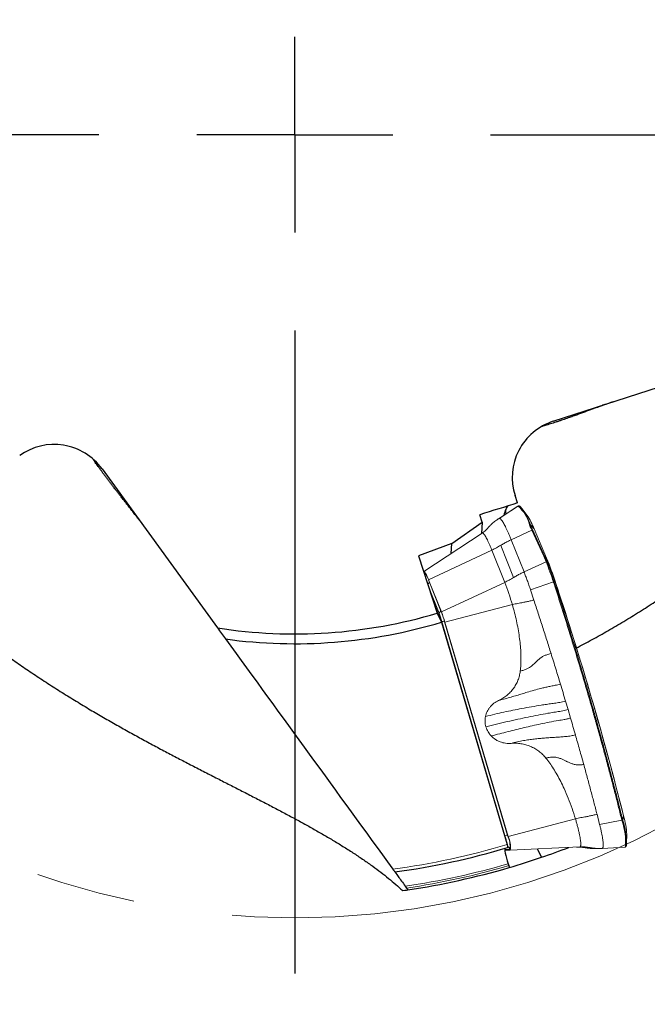
# Model space of a CAD drawing. Units: millimetres. Extents: x 15 to 204, y 6 to 291.
# Drawn here: x 159 to 175, y 189 to 214 of the extents above; entities that cross this region are included whole.
import ezdxf

# ---------------------------------------------------------------- set-up
doc = ezdxf.new("R2010")
doc.units = ezdxf.units.MM
doc.linetypes.add('CENTERX2', pattern=[20.32, 12.7, -2.54, 2.54, -2.54])
doc.layers.add('DÜNNE_LINIE', color=7, linetype='Continuous')
doc.styles.add('SLDTEXTSTYLE1', font='TXT', dxfattribs={"width": 0.75})
doc.dimstyles.new('SLDDIMSTYLE2', dxfattribs={"dimtxt": 3, "dimasz": 3, "dimexe": 0, "dimexo": 0.0625, "dimgap": 0.75, "dimtad": 1, "dimdec": 3, "dimrnd": 1e-09, "dimzin": 12, "dimdsep": 46, "dimtxsty": 'SLDTEXTSTYLE1', "dimsah": 1, "dimcen": 0.09, "dimadec": 0, "dimazin": 3, "dimtfac": 1, "dimtofl": 0, "dimtmove": 0, "dimatfit": 3, "dimfxl": 1, "dimfrac": 2, "dimtolj": 1, "dimtzin": 12, "dimarcsym": 0})

# ---------------------------------------------------------------- blocks, each defined once
blk = doc.blocks.new('_D_4')
at = {"layer": 'DÜNNE_LINIE', "color": 7}
for p, q in [((146.156, 210.389), (146.156, 179.631)), ((186.156, 210.389), (186.156, 179.631)), ((146.156, 180.631), (186.156, 180.631))]:
    blk.add_line(p, q, dxfattribs=at)
for points in [[(146.156, 180.631), (149.156, 179.881), (149.156, 181.381)], [(186.156, 180.631), (183.156, 181.381), (183.156, 179.881)]]:
    blk.add_solid(points, dxfattribs=at)
at = {"layer": 'DÜNNE_LINIE', "color": 7, "char_height": 3, "attachment_point": 1, "style": 'SLDTEXTSTYLE1'}
for s, insert in [('%%c', (161.678, 184.499)), ('40', (166.201, 184.499))]:
    blk.add_mtext(s, dxfattribs=dict(at, insert=insert))
blk = doc.blocks.new('SW_CENTERMARKSYMBOL_0')
at = {"layer": 'DÜNNE_LINIE', "color": 0}
for p, q in [((0, 0), (0, 2.5)), ((-5, 0), (-21.422, 0)), ((0, 0), (-2.5, 0)), ((0, 0), (0, -2.5)), ((0, 0), (2.5, 0)), ((5, 0), (21.422, 0)), ((0, -5), (0, -21.422))]:
    blk.add_line(p, q, dxfattribs=at)

msp = doc.modelspace()

# ---------------------------------------------------------------- linework, layer by layer
at = {"color": 7, "linetype": 'Continuous', "lineweight": 30}
for p, q in [((172.7539, 204.0692), (177.5262, 205.6198)), ((161.2337, 202.8516), (164.1831, 198.7921)), ((171.8425, 201.9838), (171.7801, 202.1757)), ((170.9419, 201.4952), (170.8811, 201.6823)), ((170.1672, 200.9452), (170.9419, 201.4952)), ((170.9419, 201.4952), (170.9241, 201.203)), ((170.1672, 200.9452), (169.3154, 200.6324)), ((170.1519, 200.6945), (170.1672, 200.9452)), ((169.3154, 200.6324), (169.7912, 199.1678)), ((169.7912, 199.1678), (169.9038, 198.9406)), ((169.9038, 198.9406), (171.5761, 193.2593)), ((172.4556, 192.9342), (172.3526, 193.1503)), ((171.6039, 192.7693), (171.6194, 192.7217)), ((168.9764, 192.1947), (169.0096, 192.149))]:
    msp.add_line(p, q, dxfattribs=at)
at = {"color": 7, "linetype": 'Continuous', "lineweight": 0}
for p, q in [((171.8427, 201.8964), (171.3607, 201.582)), ((172.0882, 201.6666), (171.9559, 201.8435)), ((171.3638, 201.5833), (171.37, 201.5877)), ((170.9378, 201.2121), (169.4515, 200.2332)), ((172.5834, 200.5728), (172.2671, 201.3184)), ((169.9004, 199.1988), (169.5728, 200.0222)), ((172.1727, 199.7684), (172.2598, 199.5045)), ((169.6862, 199.4911), (169.8194, 199.1565)), ((171.6015, 193.4672), (169.9902, 198.9372)), ((173.8723, 194.0336), (173.9388, 193.773)), ((174.5497, 193.9958), (174.5608, 193.9507)), ((174.6283, 193.2985), (174.6313, 193.5194)), ((171.5297, 193.1148), (171.6568, 193.1183)), ((173.4347, 193.2), (171.6568, 193.1183)), ((173.4476, 193.1999), (173.456, 193.1998)), ((173.7852, 193.1566), (173.8488, 193.1566)), ((173.8449, 193.1564), (173.972, 193.1598)), ((174.0016, 193.161), (174.581, 193.1901)), ((174.5807, 193.1901), (174.581, 193.1902))]:
    msp.add_line(p, q, dxfattribs=at)
at = {"color": 8, "linetype": 'Continuous', "lineweight": 0}
for p, q in [((171.37, 201.5877), (171.8519, 201.902)), ((171.855, 201.9035), (171.8519, 201.902)), ((172.2659, 201.3203), (172.1705, 201.4253)), ((172.2067, 201.2897), (171.6809, 201.0445)), ((172.5114, 200.6253), (172.2067, 201.2897)), ((172.2295, 201.2918), (172.5343, 200.6274)), ((172.5821, 200.5747), (172.2659, 201.3203)), ((171.6809, 201.0445), (172.0085, 200.2211)), ((171.187, 200.7792), (169.5728, 200.0222)), ((171.5146, 199.9558), (171.187, 200.7792)), ((171.7406, 200.0774), (171.413, 200.9008)), ((172.0085, 200.2211), (172.5719, 200.4839)), ((172.5719, 200.4839), (172.5114, 200.6253)), ((172.5343, 200.6274), (172.5821, 200.5747)), ((169.5883, 199.9769), (169.8795, 199.2452)), ((169.9004, 199.1988), (171.5146, 199.9558)), ((172.7591, 199.9676), (172.1727, 199.7684)), ((172.7775, 199.9829), (172.7805, 199.9739)), ((172.7805, 199.9739), (172.7895, 199.9464)), ((172.7895, 199.9464), (172.8135, 199.9511)), ((172.8135, 199.9511), (172.8114, 199.9574)), ((169.577, 199.8273), (169.8376, 199.1723)), ((169.8376, 199.1723), (169.8194, 199.1565)), ((171.71, 199.386), (169.9902, 198.9372)), ((169.9124, 198.9542), (169.8979, 198.9525)), ((171.5211, 193.4932), (169.9124, 198.9542)), ((171.5899, 193.4875), (169.9812, 198.9486)), ((173.0684, 196.9222), (173.1326, 196.7055)), ((173.1326, 196.7055), (173.1961, 196.4892)), ((173.3214, 193.9161), (171.6015, 193.4672)), ((173.9388, 193.773), (174.5049, 193.8815)), ((174.511, 193.857), (174.5049, 193.8815)), ((174.5245, 193.894), (174.5304, 193.8699)), ((174.5304, 193.8699), (174.5503, 193.9925)), ((171.5077, 193.4916), (171.5211, 193.4932)), ((171.533, 193.1311), (171.6459, 193.1341)), ((173.5675, 193.1784), (173.6946, 193.1819))]:
    msp.add_line(p, q, dxfattribs=at)
at = {"color": 8, "linetype": 'Continuous', "lineweight": 0, "flags": 128}
for points in [[(171.54, 201.8), (171.5431, 201.7497), (171.546, 201.7033)], [(172.8908, 199.715), (172.8854, 199.7313), (172.8135, 199.9511)], [(172.8135, 199.9511), (172.8136, 199.9511), (172.8138, 199.9511), (172.8139, 199.9511), (172.814, 199.9511), (172.814, 199.9511), (172.814, 199.9511), (172.8139, 199.9511), (172.8139, 199.951)], [(171.533, 193.1311), (171.5271, 193.1467), (171.5229, 193.1556)]]:
    msp.add_lwpolyline(points, dxfattribs=at)
at = {"color": 7, "linetype": 'Continuous', "lineweight": 0, "flags": 128}
for points in [[(171.8592, 201.9055), (171.8583, 201.9052), (171.855, 201.9035)], [(172.2317, 201.399), (172.2463, 201.3661), (172.2676, 201.3167)], [(172.5834, 200.5728), (172.5835, 200.5726), (172.5836, 200.5721), (172.5837, 200.5716), (172.5838, 200.5711), (172.5838, 200.5711)], [(169.5728, 200.0222), (169.5584, 200.0576), (169.5443, 200.0905), (169.5307, 200.1206), (169.5177, 200.1477), (169.5054, 200.1715), (169.494, 200.1917), (169.4835, 200.2082), (169.4741, 200.2208), (169.4658, 200.2293), (169.4587, 200.2337), (169.453, 200.234), (169.4486, 200.2301), (169.4471, 200.227)], [(169.461, 200.1843), (169.4625, 200.1874), (169.467, 200.1914), (169.4728, 200.1911), (169.48, 200.1867), (169.4883, 200.178), (169.4979, 200.1653), (169.5085, 200.1486), (169.5201, 200.1281), (169.5325, 200.104), (169.5457, 200.0766), (169.5595, 200.0461), (169.5737, 200.0127), (169.5883, 199.9769)], [(171.5201, 193.1195), (171.5248, 193.1162), (171.5297, 193.1148)]]:
    msp.add_lwpolyline(points, dxfattribs=at)
at = {"color": 8, "linetype": 'Continuous', "lineweight": 0}
for centre, radius, start, end in [((171.281, 201.2251), 0.8887, 13.01773, 49.76257), ((172.2608, 201.3157), 0.00691, 23.13235, 42.468), ((172.5247, 200.6064), 0.0231, 65.37944, 125.09507), ((172.5848, 200.4636), 0.0241, 64.59031, 122.21353), ((163.6961, 196.974), 9.5447, 18.27922, 21.57634), ((172.577, 200.5701), 0.00689, 23.10278, 42.49757), ((172.8191, 199.8028), 0.1754, 102.71253, 109.99735), ((172.8307, 199.7632), 0.1877, 102.68243, 109.48792), ((169.7822, 199.2527), 0.0976, 304.5941, 355.57785), ((167.442, 198.229), 2.5746, 16.36087, 21.49472), ((166.6222, 197.9624), 3.5008, 16.36086, 21.4948), ((169.9386, 198.8513), 0.1062, 66.34389, 104.28092), ((173.0721, 193.3389), 1.5293, 354.84979, 19.80546), ((171.5473, 193.3902), 0.1062, 66.34855, 104.27775), ((170.2737, 193.0972), 1.3087, 8.18504, 17.61406), ((171.0019, 193.2133), 0.6488, 352.99153, 25.00404), ((166.1558, 211.3886), 18.9222, 277.59943, 286.64544), ((171.5376, 193.1551), 0.0245, 222.64384, 259.00789), ((171.4839, 193.0824), 0.17, 17.70513, 52.67564), ((166.1558, 211.3886), 19.4, 278.35981, 286.30964), ((166.1558, 211.3886), 19.45, 278.43692, 286.31398)]:
    msp.add_arc(centre, radius, start, end, dxfattribs=at)
at = {"color": 7, "linetype": 'Continuous', "lineweight": 0}
for centre, radius, start, end in [((170.6106, 200.8733), 1.6548, 19.48706, 37.5557), ((170.5367, 200.6517), 1.854, 21.14065, 33.19053), ((172.1587, 201.4074), 0.0215, 56.6304, 123.68038), ((172.2199, 201.2709), 0.0231, 65.37678, 125.10236), ((165.0727, 197.4347), 8.1395, 18.05494, 22.69199), ((165.0491, 197.4234), 8.1658, 18.03102, 22.67303), ((163.8185, 197.0143), 9.4381, 18.33259, 21.57773), ((169.4939, 199.9837), 0.0947, 306.91377, 355.92155), ((165.272, 197.4967), 6.7095, 16.35491, 21.5007), ((90.794, 172.8132), 86.3928, 14.193069, 18.307783), ((91.0647, 172.8836), 86.1129, 14.189513, 18.154705), ((167.5974, 198.2809), 2.3882, 17.49536, 21.50756), ((167.0297, 198.0682), 3.0854, 16.43345, 21.49646), ((174.5036, 193.9051), 0.0236, 273.217, 331.96568), ((174.5096, 193.8802), 0.0233, 273.34451, 333.51504), ((172.5487, 193.2523), 2.0757, 359.96913, 17.30947), ((174.5453, 193.9933), 0.00503, 350.13421, 30.01679), ((172.4732, 193.3931), 2.1618, 3.34996, 16.09621), ((171.0209, 193.1964), 0.6406, 352.99182, 25.0038), ((174.5943, 193.2212), 0.0197, 272.88723, 326.60849)]:
    msp.add_arc(centre, radius, start, end, dxfattribs=at)
at = {"color": 7, "linetype": 'Continuous', "lineweight": 30}
for radius, start, end in [(12.75, 261.09913, 286.56661), (13, 262.18694, 286.75657), (19, 277.72629, 286.61487), (19.5, 288.84846, 291.02726), (19.5, 286.30112, 288.84846), (19.5, 278.51357, 286.30026)]:
    msp.add_arc((166.1558, 211.3886), radius, start, end, dxfattribs=at)
for centre, major_axis in [((173.2174, 202.6427), (1.4373, 0.467)), ((160.0202, 201.9699), (0.8883, -1.2226))]:
    msp.add_ellipse(centre, major_axis=major_axis, ratio=0.9925462, start_param=1.5707963, end_param=3.1415927, dxfattribs=at)
at = {"color": 8, "linetype": 'Continuous', "lineweight": 0}
msp.add_ellipse((172.7812, 200.753), major_axis=(-0.7309, 1.2531), ratio=0.1646391, start_param=0.9116977, end_param=1.0327541, dxfattribs=at)
at = {"color": 7, "linetype": 'Continuous', "lineweight": 30}
for points, knots in [([(173.3459, 198.2802), (173.3613, 198.2881), (173.5141, 198.3662), (173.7998, 198.5223), (174.2053, 198.7504), (174.6079, 198.9889), (175.008, 199.2365), (175.4019, 199.4911), (175.7892, 199.7519), (176.1562, 200.0089), (176.5035, 200.2611), (176.832, 200.5074), (177.1548, 200.757), (177.4718, 201.0093), (177.7829, 201.2639), (178.0882, 201.5204), (178.3876, 201.7781), (178.686, 202.0409), (178.9829, 202.3082), (179.2782, 202.5795), (179.5674, 202.85), (179.8495, 203.1182), (180.1247, 203.3836), (180.3935, 203.6458), (180.6567, 203.9051), (180.9146, 204.1611), (181.1675, 204.4131), (181.4155, 204.661), (181.6589, 204.9041), (181.9011, 205.1454), (182.1422, 205.3842), (182.3823, 205.6198), (182.6184, 205.8487), (182.8628, 206.082), (183.1151, 206.3178), (183.375, 206.5545), (183.6311, 206.7805), (183.8838, 206.9954), (184.1349, 207.2), (184.3847, 207.3938), (184.6335, 207.5762), (184.88, 207.7457), (185.1246, 207.903), (185.286, 207.9965), (185.3667, 208.0432)], [0, 0, 0, 0, 0.0027081, 0.0268434, 0.0509623, 0.0756572, 0.10037, 0.125089, 0.1498019, 0.1744969, 0.1965673, 0.2186462, 0.2407251, 0.2627958, 0.2848643, 0.306941, 0.3290178, 0.3510867, 0.3742296, 0.3973812, 0.420533, 0.4436765, 0.4665865, 0.4895042, 0.5124223, 0.5353328, 0.5582396, 0.5811531, 0.604067, 0.6269742, 0.6508097, 0.6746521, 0.698495, 0.7223308, 0.7498354, 0.7773549, 0.8048799, 0.8324001, 0.8599052, 0.887914, 0.915938, 0.9439672, 0.9719913, 1, 1, 1, 1]), ([(174.2902, 204.5684), (174.2626, 204.5593), (174.2073, 204.5411), (174.1181, 204.5104), (174.0238, 204.477), (173.9302, 204.4432), (173.8385, 204.4096), (173.7494, 204.3767), (173.6554, 204.3419), (173.5566, 204.3053), (173.4531, 204.2672), (173.3437, 204.2272), (173.2279, 204.1855), (173.1242, 204.1488), (173.0366, 204.1184), (172.9662, 204.0944), (172.8946, 204.0703), (172.823, 204.0467), (172.7524, 204.0239), (172.6826, 204.0018), (172.6138, 203.9806), (172.5493, 203.9612), (172.4967, 203.9456), (172.4675, 203.9373), (172.4562, 203.934)], [0, 0, 0, 0, 0.0667982, 0.1335926, 0.2009297, 0.2682604, 0.3220078, 0.3757506, 0.4301576, 0.484556, 0.5384324, 0.5922938, 0.6480145, 0.7037046, 0.7345001, 0.7652922, 0.7968647, 0.8284336, 0.8592813, 0.8901271, 0.9220604, 0.9539948, 0.9821678, 1, 1, 1, 1]), ([(162.1832, 201.5448), (162.1658, 201.5684), (162.1312, 201.6158), (162.0696, 201.6974), (161.9985, 201.7899), (161.9245, 201.8846), (161.8547, 201.9733), (161.791, 202.054), (161.7294, 202.1318), (161.6711, 202.2057), (161.6165, 202.2752), (161.5598, 202.3477), (161.5046, 202.4189), (161.4518, 202.4875), (161.4014, 202.5536), (161.35, 202.6216), (161.3016, 202.6865), (161.2569, 202.7471), (161.2158, 202.8034), (161.1751, 202.8599), (161.1356, 202.9155), (161.0978, 202.9693), (161.0617, 203.0214), (161.0334, 203.0628), (161.0178, 203.0859), (161.0131, 203.093)], [0, 0, 0, 0, 0.0672988, 0.1347106, 0.2176325, 0.3005384, 0.3570406, 0.4135809, 0.4700557, 0.512286, 0.5545113, 0.5974616, 0.6404038, 0.6755888, 0.7107684, 0.7468662, 0.7829565, 0.8117435, 0.8405279, 0.8701265, 0.8997237, 0.9285286, 0.9573341, 0.9869936, 1, 1, 1, 1]), ([(171.5035, 201.6751), (171.5068, 201.6893), (171.5163, 201.7308), (171.5357, 201.7892), (171.5619, 201.8499), (171.5826, 201.8889), (171.5957, 201.9046), (171.5977, 201.907)], [0, 0, 0, 0, 0.1408162, 0.4111318, 0.6811382, 0.9511751, 1, 1, 1, 1]), ([(155.912, 200.4998), (155.9516, 200.4605), (156.11, 200.3034), (156.3945, 200.0371), (156.7475, 199.7172), (157.0887, 199.4211), (157.4163, 199.1468), (157.7476, 198.8792), (158.082, 198.6184), (158.4193, 198.3644), (158.759, 198.1171), (159.1006, 197.8764), (159.4495, 197.6384), (159.8055, 197.4033), (160.168, 197.1712), (160.5303, 196.9462), (160.8848, 196.7323), (161.2308, 196.5289), (161.5682, 196.3352), (161.9035, 196.147), (162.2362, 195.9639), (162.5659, 195.7858), (162.8921, 195.6124), (163.2146, 195.4432), (163.5374, 195.2758), (163.8599, 195.1099), (164.1816, 194.9454), (164.4977, 194.7843), (164.8139, 194.6229), (165.1295, 194.4612), (165.4438, 194.2988), (165.7503, 194.1386), (166.0486, 193.9801), (166.3384, 193.8229), (166.6195, 193.6667), (166.8918, 193.511), (167.1586, 193.3534), (167.419, 193.1937), (167.6727, 193.0313), (167.916, 192.8682), (168.1426, 192.7082), (168.3534, 192.5513), (168.5489, 192.3973), (168.7358, 192.2418), (168.8524, 192.1367), (168.9107, 192.0841)], [0, 0, 0, 0, 0.0087331, 0.0348912, 0.0610283, 0.0834819, 0.1059445, 0.1284071, 0.1508608, 0.1733138, 0.1957756, 0.2182377, 0.2406908, 0.2643353, 0.2879898, 0.3116445, 0.3352894, 0.3575416, 0.3798016, 0.4020619, 0.4243146, 0.4465638, 0.4688201, 0.4910766, 0.5133262, 0.5365335, 0.559748, 0.5829629, 0.6061707, 0.6307899, 0.6554171, 0.6800445, 0.7046642, 0.7292806, 0.7539045, 0.7785284, 0.8031452, 0.8287506, 0.854364, 0.8799775, 0.905583, 0.9291842, 0.9527915, 0.9763988, 1, 1, 1, 1]), ([(164.3886, 198.5092), (165.103, 197.526), (165.8154, 196.5454), (167.2382, 194.5871), (167.9485, 193.6094), (168.6582, 192.6326)], [0, 0, 0, 0, 0.5, 0.5, 1, 1, 1, 1]), ([(171.5274, 193.1637), (171.515, 193.16), (171.5161, 193.1156), (171.5443, 192.9701), (171.5716, 192.8688), (171.6039, 192.7693)], [0, 0, 0, 0, 0.5, 0.5, 1, 1, 1, 1]), ([(171.5761, 193.2593), (171.579, 193.2492), (171.5817, 193.2393), (171.5839, 193.2303), (171.5862, 193.2211), (171.5879, 193.2126), (171.5891, 193.2056), (171.5903, 193.1986), (171.5909, 193.1929), (171.5908, 193.1889), (171.5908, 193.1847), (171.59, 193.1822), (171.5886, 193.1818)], [0.00000090902, 0.00000090902, 0.00000090902, 0.00000090902, 0.00003339309, 0.00003339309, 0.00003339309, 0.00006677851, 0.00006677851, 0.00006677851, 0.00010028456, 0.00010028456, 0.00010028456, 0.00013551223, 0.00013551223, 0.00013551223, 0.00013551223]), ([(168.6582, 192.6326), (168.6658, 192.6222), (168.6732, 192.6119), (168.6799, 192.6027), (168.6868, 192.5932), (168.6932, 192.5845), (168.6981, 192.5777), (168.7026, 192.5716), (168.7061, 192.5667), (168.7081, 192.564), (168.7095, 192.562), (168.7102, 192.561), (168.7102, 192.561)], [0.00000102867, 0.00000102867, 0.00000102867, 0.00000102867, 0.00004046411, 0.00004046411, 0.00004046411, 0.00008118219, 0.00008118219, 0.00008118219, 0.00011783256, 0.00011783256, 0.00011783256, 0.00014292158, 0.00014292158, 0.00014292158, 0.00014292158]), ([(171.6194, 192.7217), (171.62, 192.7197), (171.6206, 192.7178), (171.6212, 192.7159), (171.6228, 192.7106), (171.6243, 192.7053), (171.6256, 192.7005), (171.6268, 192.6957), (171.6279, 192.6911), (171.6286, 192.6873), (171.6294, 192.6835), (171.6298, 192.6802), (171.63, 192.6777), (171.6301, 192.6753), (171.6299, 192.6736), (171.6295, 192.6728), (171.6293, 192.6726), (171.6291, 192.6724), (171.6289, 192.6724)], [0.000078780628, 0.000078780628, 0.000078780628, 0.000078780628, 0.000084853007, 0.000084853007, 0.000084853007, 0.000101541824, 0.000101541824, 0.000101541824, 0.000118196988, 0.000118196988, 0.000118196988, 0.000134904625, 0.000134904625, 0.000134904625, 0.000151727656, 0.000151727656, 0.000151727656, 0.000157098283, 0.000157098283, 0.000157098283, 0.000157098283]), ([(168.7102, 192.561), (168.7102, 192.561), (168.7437, 192.5149), (168.8447, 192.376), (168.9104, 192.2855), (168.9764, 192.1947)], [0, 0, 0, 0, 0.5, 0.5, 1, 1, 1, 1]), ([(169.0096, 192.149), (169.0097, 192.1488), (169.0099, 192.1486), (169.01, 192.1484), (169.0142, 192.1427), (169.0183, 192.1369), (169.0222, 192.1316), (169.0261, 192.1263), (169.0298, 192.1212), (169.0329, 192.1169), (169.0357, 192.113), (169.0382, 192.1097), (169.0399, 192.1073), (169.0413, 192.1053), (169.0423, 192.104), (169.0426, 192.1036), (169.0427, 192.1035), (169.0427, 192.1034), (169.0427, 192.1034)], [0.000083441798, 0.000083441798, 0.000083441798, 0.000083441798, 0.000084225163, 0.000084225163, 0.000084225163, 0.000105388265, 0.000105388265, 0.000105388265, 0.000126520855, 0.000126520855, 0.000126520855, 0.000145920188, 0.000145920188, 0.000145920188, 0.000162905106, 0.000162905106, 0.000162905106, 0.000166792791, 0.000166792791, 0.000166792791, 0.000166792791])]:
    msp.add_open_spline(points, degree=3, knots=knots, dxfattribs=at)
for points in [[(171.8425, 201.9838), (171.522, 201.8835), (171.2015, 201.783), (170.8811, 201.6823)], [(164.1831, 198.7921), (164.2519, 198.6974), (164.3204, 198.6031), (164.3886, 198.5092)], [(168.9107, 192.0841), (168.9992, 192.0968), (169.0427, 192.1034), (169.0427, 192.1034)]]:
    msp.add_open_spline(points, degree=3, dxfattribs=at)
at = {"color": 8, "linetype": 'Continuous', "lineweight": 0}
for points, knots in [([(171.8519, 201.902), (171.8519, 201.902), (171.8489, 201.9002), (171.8461, 201.8979), (171.8433, 201.8955)], [0, 0, 0, 0, 0.00067717, 1, 1, 1, 1]), ([(172.2067, 201.2897), (172.2018, 201.3004), (172.1806, 201.3469), (172.1615, 201.3911), (172.1468, 201.4252)], [0, 0, 0, 0, 0.229875, 1, 1, 1, 1]), ([(171.413, 200.9008), (171.4414, 200.9178), (171.4983, 200.9518), (171.588, 200.9999), (171.6499, 201.0296), (171.6809, 201.0445)], [0, 0, 0, 0, 0.3333341, 0.6666661, 1, 1, 1, 1]), ([(171.187, 200.7792), (171.2261, 200.7982), (171.3044, 200.8363), (171.3768, 200.8793), (171.413, 200.9008)], [0, 0, 0, 0, 0.4999995, 1, 1, 1, 1]), ([(172.5343, 200.6274), (172.5392, 200.6167), (172.5605, 200.5698), (172.58, 200.5221), (172.5951, 200.4853)], [0, 0, 0, 0, 0.2287803, 1, 1, 1, 1]), ([(172.7681, 199.9402), (172.7651, 199.9493), (172.7621, 199.9585), (172.7591, 199.9676), (172.7591, 199.9676)], [0, 0, 0, 0, 0.9978971, 1, 1, 1, 1]), ([(174.5049, 193.8815), (174.5049, 193.8815), (174.4789, 193.9894), (174.4241, 194.2082), (174.3404, 194.5401), (174.2535, 194.8767), (174.1634, 195.2191), (174.0702, 195.5674), (173.9738, 195.9211), (173.8748, 196.2779), (173.7692, 196.6526), (173.6566, 197.0452), (173.5368, 197.4557), (173.4144, 197.8681), (173.2895, 198.2819), (173.1623, 198.6965), (173.0329, 199.1116), (172.9016, 199.5265), (172.8126, 199.8023), (172.7681, 199.9402)], [0, 0, 0, 0, 0.00000902, 0.05804452, 0.11610926, 0.17417403, 0.23220959, 0.29120784, 0.3502371, 0.4092663, 0.46826472, 0.53470965, 0.60119858, 0.66768751, 0.73413243, 0.8005774, 0.86706623, 0.93355514, 1, 1, 1, 1]), ([(172.7895, 199.9464), (172.8339, 199.809), (172.9225, 199.5342), (173.0535, 199.1201), (173.1829, 198.7051), (173.3101, 198.2905), (173.4348, 197.8775), (173.557, 197.4659), (173.6767, 197.0555), (173.7888, 196.6646), (173.8934, 196.2937), (173.9907, 195.943), (174.0855, 195.5953), (174.1783, 195.2492), (174.2689, 194.9049), (174.3572, 194.563), (174.4427, 194.2253), (174.4972, 194.0044), (174.5245, 193.894)], [0, 0, 0, 0, 0.0662913, 0.1325825, 0.1992255, 0.2658686, 0.3321597, 0.3984508, 0.4650937, 0.5317366, 0.5897731, 0.6478387, 0.7059045, 0.7639409, 0.8229404, 0.8819704, 0.9410007, 1, 1, 1, 1]), ([(172.6981, 198.1367), (172.7386, 198.0066), (172.8197, 197.746), (172.8985, 197.4867), (172.938, 197.3569)], [0, 0, 0, 0, 0.4995882, 1, 1, 1, 1]), ([(172.938, 197.3569), (172.9599, 197.2843), (173.0038, 197.1391), (173.0469, 196.9945), (173.0684, 196.9222)], [0, 0, 0, 0, 0.4999009, 1, 1, 1, 1]), ([(171.0354, 196.2647), (171.0298, 196.2866), (171.0187, 196.33), (171.0123, 196.3966), (171.0132, 196.4635), (171.0207, 196.5075), (171.0245, 196.5296)], [0, 0, 0, 0, 0.251121, 0.499087, 0.7475121, 1, 1, 1, 1]), ([(173.1961, 196.4892), (173.2169, 196.4175), (173.2587, 196.2743), (173.2995, 196.1319), (173.32, 196.0608)], [0, 0, 0, 0, 0.5000927, 1, 1, 1, 1]), ([(171.0354, 196.2647), (171.0426, 196.2433), (171.0567, 196.2007), (171.0877, 196.1405), (171.1251, 196.0835), (171.1556, 196.0495), (171.171, 196.0324)], [0, 0, 0, 0, 0.2511208, 0.4990866, 0.7475139, 1, 1, 1, 1]), ([(173.32, 196.0608), (173.3561, 195.9342), (173.4282, 195.6813), (173.4974, 195.4321), (173.5319, 195.3076)], [0, 0, 0, 0, 0.5004019, 1, 1, 1, 1]), ([(173.456, 193.1998), (173.4925, 193.2003), (173.5725, 193.2015), (173.6516, 193.1888), (173.6946, 193.1819)], [0, 0, 0, 0, 0.4556688, 1, 1, 1, 1]), ([(173.6946, 193.1819), (173.7285, 193.1763), (173.7964, 193.1652), (173.8994, 193.1582), (173.9681, 193.1601), (174.0025, 193.161)], [0, 0, 0, 0, 0.3333329, 0.6666652, 1, 1, 1, 1]), ([(174.581, 193.1902), (174.582, 193.1903), (174.5867, 193.1908), (174.5915, 193.1968), (174.5953, 193.2016)], [0, 0, 0, 0, 0.2117826, 1, 1, 1, 1])]:
    msp.add_open_spline(points, degree=3, knots=knots, dxfattribs=at)
at = {"color": 7, "linetype": 'Continuous', "lineweight": 0}
for points, knots in [([(171.8592, 201.9054), (171.8577, 201.9049), (171.8555, 201.9043), (171.8536, 201.9028), (171.8531, 201.9024)], [0, 0, 0, 0, 0.7005755, 1, 1, 1, 1]), ([(171.92, 201.8843), (171.9193, 201.885), (171.9135, 201.8909), (171.9036, 201.8978), (171.8904, 201.9049), (171.8779, 201.908), (171.8673, 201.9079), (171.8614, 201.9062), (171.8592, 201.9055)], [0, 0, 0, 0, 0.0387635, 0.3077224, 0.5350054, 0.7268956, 0.9012791, 1, 1, 1, 1]), ([(171.3665, 201.5857), (171.3466, 201.5728), (171.3093, 201.5486), (171.2583, 201.5102), (171.2151, 201.4744), (171.1791, 201.4418), (171.1499, 201.4129), (171.1278, 201.3894), (171.1107, 201.3705), (171.0952, 201.3519), (171.0782, 201.3311), (171.0552, 201.3053), (171.0239, 201.2754), (170.9832, 201.2417), (170.9522, 201.2215), (170.9356, 201.2107)], [0, 0, 0, 0, 0.1257432, 0.2360281, 0.3315159, 0.4128136, 0.4809914, 0.5369299, 0.5726266, 0.611437, 0.6564237, 0.7086282, 0.7906048, 0.8876472, 1, 1, 1, 1]), ([(171.6809, 201.0445), (171.6693, 201.0733), (171.6461, 201.1308), (171.6122, 201.2104), (171.5792, 201.2842), (171.5476, 201.3512), (171.5175, 201.4108), (171.4891, 201.4626), (171.4629, 201.5062), (171.4389, 201.541), (171.4174, 201.567), (171.3986, 201.5836), (171.3824, 201.5916), (171.3742, 201.589), (171.37, 201.5877)], [0, 0, 0, 0, 0.0833332, 0.1666665, 0.2500002, 0.3333332, 0.4166666, 0.4999999, 0.5833333, 0.6666665, 0.7499999, 0.8333333, 0.9166667, 1, 1, 1, 1]), ([(170.9389, 201.2112), (170.9413, 201.2127), (170.9476, 201.2167), (170.9618, 201.2098), (170.9808, 201.1921), (171.0033, 201.1627), (171.0286, 201.1224), (171.0566, 201.0717), (171.0868, 201.0113), (171.1189, 200.9419), (171.1524, 200.8648), (171.1754, 200.8078), (171.187, 200.7792)], [0, 0, 0, 0, 0.068125, 0.1716667, 0.2752083, 0.3787502, 0.4822919, 0.5858336, 0.689375, 0.7929166, 0.8964584, 1, 1, 1, 1]), ([(172.0085, 200.2211), (171.9776, 200.2063), (171.9156, 200.1765), (171.8259, 200.1284), (171.769, 200.0944), (171.7406, 200.0774)], [0, 0, 0, 0, 0.3333343, 0.666668, 1, 1, 1, 1]), ([(172.1727, 199.7684), (172.1594, 199.808), (172.1327, 199.8873), (172.0915, 200.0032), (172.0499, 200.1157), (172.0223, 200.186), (172.0085, 200.2211)], [0, 0, 0, 0, 0.2500003, 0.5000003, 0.7500005, 1, 1, 1, 1]), ([(171.7406, 200.0774), (171.7044, 200.0559), (171.632, 200.0129), (171.5537, 199.9749), (171.5146, 199.9558)], [0, 0, 0, 0, 0.499999, 1, 1, 1, 1]), ([(171.71, 199.386), (171.7337, 199.392), (171.7811, 199.404), (171.8506, 199.4191), (171.9169, 199.4312), (171.9888, 199.4432), (172.072, 199.4599), (172.1649, 199.4805), (172.2282, 199.4965), (172.2598, 199.5045)], [0, 0, 0, 0, 0.1249428, 0.2500084, 0.3749488, 0.499944, 0.6666237, 0.8333832, 1, 1, 1, 1]), ([(172.2598, 199.5045), (172.2969, 199.3912), (172.3713, 199.1641), (172.4814, 198.8224), (172.5906, 198.4797), (172.6623, 198.2512), (172.6981, 198.1367)], [0, 0, 0, 0, 0.2488542, 0.4985471, 0.748967, 1, 1, 1, 1]), ([(171.71, 199.386), (171.7297, 199.3169), (171.7686, 199.1798), (171.8172, 198.9737), (171.8577, 198.7698), (171.8895, 198.5684), (171.9125, 198.3735), (171.9265, 198.1874), (171.9313, 198.0121), (171.9279, 197.8464), (171.9174, 197.7396), (171.9123, 197.6878)], [0, 0, 0, 0, 0.124805, 0.2474045, 0.3679593, 0.4866386, 0.6024734, 0.7102883, 0.8123134, 0.9087893, 1, 1, 1, 1]), ([(172.6981, 198.1367), (172.679, 198.1315), (172.6419, 198.1215), (172.5924, 198.1069), (172.5515, 198.0928), (172.5138, 198.0764), (172.4798, 198.0586), (172.4487, 198.0396), (172.4043, 198.0077), (172.351, 197.9596), (172.2956, 197.9032), (172.2456, 197.8561), (172.1987, 197.8182), (172.144, 197.7807), (172.0785, 197.7456), (172.0003, 197.7139), (171.9426, 197.6968), (171.9123, 197.6878)], [0, 0, 0, 0, 0.0550537, 0.1064875, 0.1551675, 0.2017678, 0.246764, 0.2905347, 0.3332971, 0.4476671, 0.5596089, 0.6259097, 0.6926271, 0.760956, 0.8332733, 0.9124481, 1, 1, 1, 1]), ([(171.3592, 196.938), (171.3957, 196.9562), (171.4688, 196.9927), (171.5684, 197.0641), (171.6589, 197.1466), (171.7376, 197.2401), (171.8038, 197.3426), (171.8554, 197.4525), (171.8936, 197.568), (171.9061, 197.6478), (171.9123, 197.6878)], [0, 0, 0, 0, 0.1241087, 0.2484888, 0.3736531, 0.4993071, 0.6244049, 0.7500297, 0.8746906, 1, 1, 1, 1]), ([(172.938, 197.3569), (172.9154, 197.3511), (172.8708, 197.3397), (172.8072, 197.3256), (172.7503, 197.3153), (172.6957, 197.305), (172.6252, 197.2907), (172.5397, 197.2719), (172.4141, 197.2414), (172.2648, 197.2009), (172.1044, 197.1538), (171.9571, 197.1093), (171.8209, 197.0683), (171.6766, 197.0254), (171.5221, 196.9816), (171.4145, 196.9528), (171.3592, 196.938)], [0, 0, 0, 0, 0.0395713, 0.0782185, 0.1160164, 0.1530162, 0.1893318, 0.2588484, 0.3262954, 0.4431122, 0.5578613, 0.6402125, 0.7242833, 0.8112291, 0.9028911, 1, 1, 1, 1]), ([(171.0245, 196.5296), (171.0299, 196.5515), (171.0406, 196.595), (171.0665, 196.6572), (171.0993, 196.7163), (171.1349, 196.7654), (171.1704, 196.8056), (171.204, 196.8379), (171.2457, 196.8723), (171.2969, 196.9073), (171.3382, 196.9277), (171.3592, 196.938)], [0, 0, 0, 0, 0.12399, 0.246821, 0.37018, 0.4957324, 0.5792312, 0.6639733, 0.7504665, 0.8736675, 1, 1, 1, 1]), ([(173.0684, 196.9222), (173.0432, 196.9159), (172.9928, 196.9033), (172.9198, 196.8888), (172.8525, 196.8789), (172.7855, 196.8694), (172.6962, 196.8564), (172.5844, 196.8397), (172.4136, 196.8134), (172.2038, 196.7794), (171.962, 196.7367), (171.7254, 196.6913), (171.4946, 196.6428), (171.2607, 196.5896), (171.1035, 196.5497), (171.0245, 196.5296)], [0, 0, 0, 0, 0.0355669, 0.0710687, 0.1064573, 0.1417936, 0.1770477, 0.2460728, 0.314864, 0.4373623, 0.5597378, 0.6690966, 0.7786934, 0.8888914, 1, 1, 1, 1]), ([(171.0354, 196.2647), (171.1267, 196.2882), (171.3092, 196.335), (171.5805, 196.4), (171.8491, 196.4608), (172.1122, 196.5165), (172.3688, 196.567), (172.5612, 196.602), (172.6943, 196.6248), (172.7707, 196.6375), (172.8467, 196.6498), (172.9213, 196.6611), (172.9928, 196.6728), (173.0644, 196.6879), (173.1099, 196.6993), (173.1327, 196.7051)], [0, 0, 0, 0, 0.1249623, 0.2499033, 0.374926, 0.500096, 0.6226533, 0.7451073, 0.7835914, 0.8220777, 0.8605697, 0.8990698, 0.9375235, 0.968781, 1, 1, 1, 1]), ([(173.1961, 196.4892), (173.1681, 196.4821), (173.1123, 196.4681), (173.0323, 196.452), (172.9591, 196.4405), (172.8321, 196.4188), (172.6587, 196.3869), (172.436, 196.3412), (172.2242, 196.2946), (172.0152, 196.2458), (171.8089, 196.1957), (171.5994, 196.1431), (171.3867, 196.0887), (171.2431, 196.0512), (171.171, 196.0324)], [0, 0, 0, 0, 0.0394421, 0.0787892, 0.1180421, 0.1572082, 0.2796855, 0.388676, 0.4973064, 0.5971214, 0.6972034, 0.7974753, 0.8983869, 1, 1, 1, 1]), ([(171.171, 196.0324), (171.1874, 196.0164), (171.2199, 195.9847), (171.2698, 195.9484), (171.3163, 195.9204), (171.3586, 195.8991), (171.4096, 195.8782), (171.4698, 195.8597), (171.5394, 195.8466), (171.6103, 195.8407), (171.6575, 195.8432), (171.6813, 195.8445)], [0, 0, 0, 0, 0.122842, 0.2433617, 0.3286453, 0.4126269, 0.4958184, 0.6221428, 0.7472046, 0.8726215, 1, 1, 1, 1]), ([(173.32, 196.0608), (173.3016, 196.0562), (173.2652, 196.0471), (173.2048, 196.035), (173.1423, 196.0263), (173.0771, 196.02), (173.0121, 196.0138), (172.9482, 196.0085), (172.8849, 196.0037), (172.7948, 195.9971), (172.6774, 195.9902), (172.5369, 195.9801), (172.4013, 195.9691), (172.2693, 195.9556), (172.1323, 195.9376), (171.9888, 195.914), (171.8377, 195.8831), (171.7343, 195.8576), (171.6813, 195.8445)], [0, 0, 0, 0, 0.0321016, 0.0636205, 0.1080422, 0.1514387, 0.1938767, 0.2354352, 0.2762414, 0.3163822, 0.4086895, 0.4994106, 0.5773504, 0.6560632, 0.7365169, 0.8197478, 0.9075074, 1, 1, 1, 1]), ([(171.6813, 195.8445), (171.7227, 195.8466), (171.8053, 195.8508), (171.9299, 195.8377), (172.0525, 195.8109), (172.1713, 195.7688), (172.2839, 195.7131), (172.3884, 195.6438), (172.4841, 195.5634), (172.5385, 195.5011), (172.5657, 195.4699)], [0, 0, 0, 0, 0.1243826, 0.2484933, 0.374194, 0.4993117, 0.624946, 0.7500348, 0.8749662, 1, 1, 1, 1]), ([(173.5319, 195.3076), (173.5195, 195.3047), (173.4951, 195.2989), (173.4525, 195.2923), (173.4074, 195.2907), (173.3598, 195.2948), (173.3143, 195.3018), (173.2605, 195.315), (173.1989, 195.3362), (173.131, 195.3683), (173.0636, 195.4005), (172.9964, 195.4336), (172.9265, 195.4631), (172.8564, 195.4824), (172.787, 195.4938), (172.7184, 195.4938), (172.6436, 195.487), (172.5924, 195.4758), (172.5657, 195.4699)], [0, 0, 0, 0, 0.0353775, 0.0692918, 0.1224332, 0.1727875, 0.2211357, 0.2678398, 0.3480283, 0.4258786, 0.5025457, 0.578378, 0.6542934, 0.731377, 0.7911607, 0.8553603, 0.9245145, 1, 1, 1, 1]), ([(172.5657, 195.4699), (172.599, 195.4271), (172.6677, 195.3389), (172.7629, 195.1955), (172.8563, 195.0397), (172.9469, 194.8706), (173.0435, 194.6713), (173.142, 194.4419), (173.239, 194.1832), (173.2937, 194.0058), (173.3214, 193.9161)], [0, 0, 0, 0, 0.09299984, 0.19141664, 0.29554921, 0.40564995, 0.52185854, 0.67789968, 0.83715636, 1, 1, 1, 1]), ([(173.5319, 195.3076), (173.5618, 195.1989), (173.6216, 194.9818), (173.7079, 194.661), (173.7918, 194.3443), (173.8455, 194.137), (173.8723, 194.0336)], [0, 0, 0, 0, 0.2510209, 0.5014372, 0.7511336, 1, 1, 1, 1]), ([(173.8723, 194.0336), (173.8405, 194.0255), (173.7769, 194.0094), (173.6836, 193.9887), (173.6001, 193.9721), (173.5277, 193.9599), (173.4624, 193.9488), (173.3928, 193.9341), (173.3452, 193.9221), (173.3214, 193.9161)], [0, 0, 0, 0, 0.1666575, 0.3334069, 0.5000777, 0.6250405, 0.7499672, 0.8750325, 1, 1, 1, 1]), ([(173.3214, 193.9161), (173.3309, 193.8832), (173.35, 193.8174), (173.3754, 193.7227), (173.398, 193.6326), (173.4174, 193.5483), (173.4333, 193.4711), (173.4455, 193.4019), (173.4538, 193.3417), (173.4581, 193.2912), (173.4584, 193.2511), (173.4546, 193.2222), (173.4471, 193.2038), (173.4389, 193.2013), (173.4347, 193.2)], [0, 0, 0, 0, 0.0833341, 0.166667, 0.2500001, 0.3333334, 0.4166665, 0.5000007, 0.5833339, 0.6666666, 0.7500002, 0.8333334, 0.9166667, 1, 1, 1, 1]), ([(174.0029, 193.1612), (174.007, 193.1622), (174.0153, 193.1642), (174.0239, 193.179), (174.0297, 193.2025), (174.0322, 193.2351), (174.0315, 193.2764), (174.0275, 193.3262), (174.0203, 193.3839), (174.0099, 193.449), (173.9965, 193.521), (173.9802, 193.5995), (173.9611, 193.6832), (173.9463, 193.743), (173.9388, 193.773)], [0, 0, 0, 0, 0.0808048, 0.1643679, 0.2479312, 0.3314946, 0.4150577, 0.4986209, 0.582184, 0.6657475, 0.7493103, 0.8328742, 0.916437, 1, 1, 1, 1]), ([(173.5675, 193.1784), (173.5245, 193.1854), (173.4521, 193.1973), (173.3788, 193.1964), (173.3491, 193.1961)], [0, 0, 0, 0, 0.5944423, 1, 1, 1, 1]), ([(173.3695, 193.197), (173.3885, 193.1973), (173.4098, 193.1975), (173.4307, 193.1953), (173.433, 193.1951)], [0, 0, 0, 0, 0.8928305, 1, 1, 1, 1]), ([(173.435, 193.2), (173.4367, 193.2001), (173.4413, 193.2003), (173.4459, 193.2005), (173.4488, 193.2006)], [0, 0, 0, 0, 0.37981904, 1, 1, 1, 1]), ([(173.5505, 193.1806), (173.5649, 193.1781), (173.6033, 193.1713), (173.6428, 193.1666), (173.6675, 193.1637)], [0, 0, 0, 0, 0.37479062, 1, 1, 1, 1]), ([(173.8527, 193.1573), (173.8259, 193.1566), (173.7648, 193.1551), (173.6693, 193.1618), (173.6015, 193.1729), (173.5675, 193.1784)], [0, 0, 0, 0, 0.2805365, 0.6402682, 1, 1, 1, 1]), ([(173.9574, 193.1595), (173.9651, 193.1597), (173.9803, 193.16), (173.9955, 193.1607), (174.0029, 193.161)], [0, 0, 0, 0, 0.51284244, 1, 1, 1, 1]), ([(174.5799, 193.1901), (174.5832, 193.1905), (174.59, 193.1913), (174.5984, 193.1963), (174.6052, 193.2025), (174.6088, 193.2077), (174.6107, 193.2104)], [0, 0, 0, 0, 0.2210508, 0.4572726, 0.7208487, 1, 1, 1, 1]), ([(174.6107, 193.2104), (174.6122, 193.2129), (174.6163, 193.2198), (174.6208, 193.2319), (174.623, 193.2432), (174.624, 193.2484)], [0, 0, 0, 0, 0.2303862, 0.6468591, 1, 1, 1, 1])]:
    msp.add_open_spline(points, degree=3, knots=knots, dxfattribs=at)
at = {"layer": 'DÜNNE_LINIE', "color": 7, "linetype": 'CENTERX2', "lineweight": 0}
msp.add_circle((166.1558, 211.3886), 20, dxfattribs=at)

# ---------------------------------------------------------------- block references
at = {"layer": 'DÜNNE_LINIE', "color": 7}
msp.add_blockref('SW_CENTERMARKSYMBOL_0', (166.1558, 211.3886), dxfattribs=at)

# ---------------------------------------------------------------- dimensions: what is measured, and where the dimension line sits
dim = msp.add_linear_dim(base=(186.1558, 180.6314), p1=(146.1558, 211.3886), p2=(186.1558, 211.3886), text='%%c<>', dimstyle='SLDDIMSTYLE2', dxfattribs=at)
dim.commit()
dim.dimension.update_dxf_attribs({"geometry": '_D_4', "text_midpoint": (166.1558, 180.6314), "dimtype": 160})

doc.saveas('drawing.dxf')
